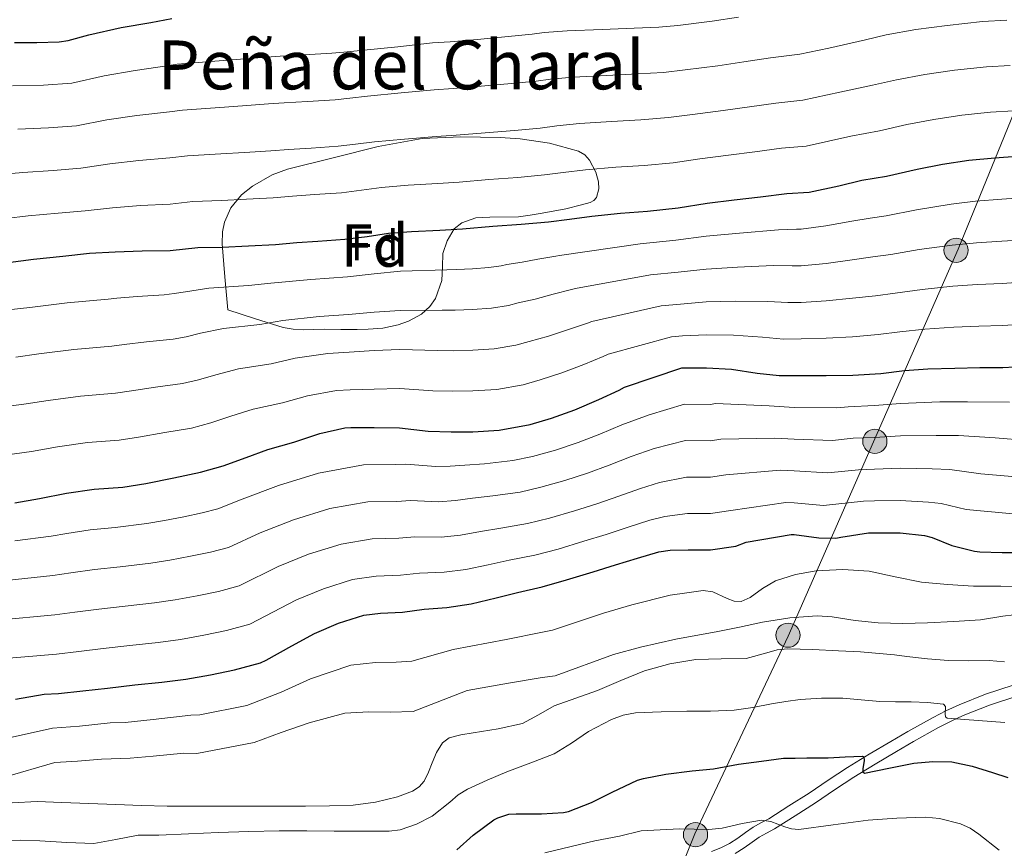
# Model space of a CAD drawing. Units: metres. Extents: x 559673 to 566537, y 4728690 to 4733379.
# Drawn here: x 560742 to 560973, y 4730752 to 4730947 of the extents above; entities that cross this region are included whole.
import ezdxf
from ezdxf.enums import TextEntityAlignment as Align

# ---------------------------------------------------------------- set-up
doc = ezdxf.new("R2010")
doc.units = ezdxf.units.M
doc.header["$MEASUREMENT"] = 0
doc.linetypes.add('DGN Style 3', pattern=[119.94206, 85.6729, -34.26916])
doc.linetypes.add('DGN Style 7', pattern=[171.3458, 77.10561, -34.26916, 25.70187, -34.26916])
for name, color, linetype, lineweight in [('Nivel 21', 7, 'Continuous', 0), ('Nivel 32', 7, 'Continuous', 0), ('Nivel 35', 7, 'Continuous', 0), ('Nivel 37', 7, 'Continuous', 0), ('Nivel 4', 7, 'Continuous', 0), ('Nivel 45', 7, 'Continuous', 0), ('Nivel 48', 7, 'Continuous', 0), ('Nivel 5', 7, 'Continuous', 0), ('Nivel 57', 7, 'Continuous', 0)]:
    doc.layers.add(name, color=color, linetype=linetype, lineweight=lineweight)
doc.styles.add('Style-Arial', font='txt')
doc.styles.add('Style-Arial Narrow', font='txt')
doc.styles.add('Style-Times New Roman', font='txt')

# ---------------------------------------------------------------- blocks, each defined once
blk = doc.blocks.new('5PELE')
at = {"layer": 'Nivel 32', "linetype": 'Continuous', "lineweight": 0}
h = blk.add_hatch(color=9, dxfattribs=at)
edge = h.paths.add_edge_path()
edge.add_arc((0, 0), 2.85, 0, 360)
at = {"layer": 'Nivel 32', "color": 252, "linetype": 'Continuous', "lineweight": 0}
blk.add_circle((0, 0, 0), 2.85, dxfattribs=at)

msp = doc.modelspace()

# ---------------------------------------------------------------- linework, layer by layer
at = {"layer": 'Nivel 21', "color": 7, "linetype": 'DGN Style 3', "lineweight": 0}
msp.add_polyline3d([(560904.37, 4730751.25, 742.7), (560906.58, 4730752.07, 743.17), (560908.61, 4730753.12, 743.5), (560910.54, 4730754.33, 743.84), (560912.33, 4730755.66, 744.31), (560914.15, 4730756.95, 744.8), (560915.98, 4730757.94, 745.27), (560917.82, 4730758.94, 745.74), (560922.58, 4730761.94, 746.43), (560927.3, 4730764.97, 746.99), (560931.8, 4730768.01, 748.3), (560936.34, 4730771.03, 749.63), (560941.43, 4730774.15, 750.25), (560946.54, 4730777.15, 750.88), (560950.54, 4730779.48, 752.06), (560956.51, 4730782.8, 754.34), (560959.53, 4730784.34, 755.34), (560962.6, 4730785.77, 756.03), (560968.85, 4730788.22, 756.92), (560975.34, 4730790.41, 757.79)], dxfattribs=at)
at = {"layer": 'Nivel 21', "color": 7, "linetype": 'Continuous', "lineweight": 0}
for points in [[(560933.32, 4730765.74, 748.3), (560937.81, 4730768.74, 749.63), (560942.84, 4730771.81, 750.25), (560947.91, 4730774.8, 750.88), (560951.89, 4730777.12, 752.06), (560957.79, 4730780.4, 754.34), (560960.77, 4730781.91, 755.34), (560963.59, 4730783.23, 756.03), (560969.78, 4730785.65, 756.92), (560976.2, 4730787.82, 757.79)], [(560909.96, 4730750.75, 743.5), (560912.07, 4730752.08, 743.84), (560913.93, 4730753.45, 744.31), (560915.59, 4730754.63, 744.8), (560917.28, 4730755.54, 745.27), (560919.2, 4730756.59, 745.74), (560924.04, 4730759.64, 746.43), (560928.8, 4730762.69, 746.99), (560933.32, 4730765.74, 748.3)]]:
    msp.add_polyline3d(points, dxfattribs=at)
at = {"layer": 'Nivel 32', "color": 6, "linetype": 'DGN Style 7', "lineweight": 0}
msp.add_polyline3d([(561019.72, 4731015.03, 875.92), (561000.14, 4730980.82, 857.67), (560979.36, 4730934.61, 834.19), (560962.36, 4730892.94, 814.43), (560942.51, 4730847.64, 789.31), (560922.43, 4730801.93, 762.07), (560900.41, 4730755.39, 744.44), (560880.87, 4730706.37, 725.52), (560859.22, 4730660.89, 713.17), (560839.37, 4730611.25, 700.84), (560830.71, 4730590.59, 696.42)], dxfattribs=at)
at = {"layer": 'Nivel 35', "color": 92, "linetype": 'DGN Style 3', "lineweight": 0}
msp.add_polyline3d([(560790.55, 4730878.67, 825.3), (560789.88, 4730886.45, 829.49), (560789.21, 4730894.22, 833.68), (560789.28, 4730897.09, 834.57), (560789.76, 4730899.35, 834.67), (560791.25, 4730902.71, 834.4), (560793.75, 4730905.74, 834.26), (560796.35, 4730907.83, 834.39), (560801.01, 4730910.44, 834.63), (560804.58, 4730911.77, 834.81), (560815.64, 4730914.51, 835.34), (560825.9, 4730917.1, 836.12), (560836.25, 4730918.99, 837.01), (560845.41, 4730919.45, 837.31), (560854.62, 4730919.24, 837.01), (560859.33, 4730918.97, 836.48), (560866.25, 4730917.91, 835.11), (560873.05, 4730916.04, 833.42), (560874.53, 4730915.17, 832.98), (560875.67, 4730913.94, 832.5), (560877.17, 4730911.13, 831.56), (560877.77, 4730908.82, 830.82), (560877.86, 4730907.17, 830.29), (560877.3, 4730905.12, 829.57), (560876.68, 4730904.4, 829.26), (560875.8, 4730903.95, 829.01), (560873.74, 4730903.37, 828.75), (560870.07, 4730902.5, 829.03), (560864.5, 4730901.43, 830.06), (560861.72, 4730900.98, 830.33), (560858.97, 4730900.56, 830.1), (560852.24, 4730900.52, 828.49), (560848.9, 4730900.33, 827.5), (560845.59, 4730899.21, 826.38), (560843.8, 4730897.78, 825.62), (560842.15, 4730894.96, 824.42), (560841.18, 4730891.92, 822.99), (560841.04, 4730888.78, 821.19), (560840.92, 4730885.64, 819.34), (560839.4, 4730881.38, 816.82), (560838.09, 4730879.45, 815.63), (560836.12, 4730877.71, 814.48), (560833.06, 4730876.02, 813.53), (560830.67, 4730875.16, 813.32), (560827.06, 4730874.4, 813.62), (560823.58, 4730874.13, 814.42), (560820.99, 4730874.07, 815.44), (560817.14, 4730874.06, 817.49), (560813.21, 4730874.13, 819.09), (560808.36, 4730874.03, 819.7), (560805.91, 4730874.13, 819.99), (560803.61, 4730874.57, 820.56), (560797.08, 4730876.62, 822.93), (560790.55, 4730878.67, 825.3)], dxfattribs=at)
at = {"layer": 'Nivel 4', "color": 30, "linetype": 'Continuous', "lineweight": 30, "flags": 128}
for points, elevation in [([(560757.89, 4730943.39), (560765.45, 4730945.13), (560772.42, 4730946.28), (560777.4, 4730947.24)], 850), ([(560740.41, 4730941.61), (560745.62, 4730941.63), (560750.89, 4730941.75), (560752.97, 4730942.06), (560757.89, 4730943.39)], 850), ([(560738.85, 4730889.85), (560744.87, 4730890.59), (560751.73, 4730891.35), (560758.05, 4730892.01), (560764.04, 4730892.38), (560770.39, 4730892.62), (560777.01, 4730892.65), (560783.52, 4730893.39), (560789.27, 4730893.48), (560795.46, 4730893.75), (560801.76, 4730894.06), (560806.77, 4730894.51), (560811.77, 4730894.87), (560818.1, 4730895.32), (560823.38, 4730895.99), (560828.37, 4730896.76), (560833.77, 4730897.16), (560840.41, 4730897.42), (560845.75, 4730897.77), (560852.92, 4730898.36), (560859.57, 4730898.83), (560866.01, 4730899.39), (560870.97, 4730900.06), (560876.17, 4730900.75), (560882.98, 4730901.43), (560889.32, 4730901.9), (560896.49, 4730902.67), (560903.34, 4730903.8), (560909.66, 4730904.57), (560915.85, 4730905.32), (560922.06, 4730906.06), (560927.32, 4730906.41), (560934.34, 4730907.88), (560939.72, 4730909.22), (560945.56, 4730910.12), (560952.73, 4730911.77), (560958.73, 4730912.95), (560964.92, 4730913.94), (560971.02, 4730914.5), (560976.2, 4730914.89)], 825), ([(560882.6, 4730859.83), (560883.89, 4730860.47), (560897.4, 4730865.02), (560898.09, 4730865.07), (560903.17, 4730865.08), (560909.05, 4730864.73), (560915.09, 4730863.83), (560920.29, 4730863.22), (560925.43, 4730863.22), (560931.37, 4730863.24), (560937.64, 4730863.29), (560944.18, 4730863.74), (560949.75, 4730864.39), (560955.27, 4730864.79), (560961.61, 4730864.94), (560967.51, 4730865.1), (560972.87, 4730865.13), (560978.36, 4730865.46)], 800), ([(560740.47, 4730833.31), (560746.24, 4730834.27), (560752.63, 4730835.53), (560759.12, 4730836.47), (560765.86, 4730837), (560771.28, 4730837.85), (560777.86, 4730839.18), (560784.13, 4730840.46), (560789.46, 4730841.98), (560794.87, 4730843.96), (560799.99, 4730845.83), (560806.08, 4730847.59), (560812.18, 4730849.58), (560818.13, 4730850.95), (560819.54, 4730850.99), (560825.01, 4730850.99), (560830.96, 4730850.95), (560837.68, 4730850.17), (560843.11, 4730849.99), (560848.24, 4730850.01), (560854.44, 4730850.41), (560861.72, 4730851.74), (560866.69, 4730853.18), (560872.21, 4730855.15), (560877.88, 4730857.61), (560882.6, 4730859.83)], 800), ([(560912.55, 4730823.99), (560923.14, 4730825.82), (560923.83, 4730825.82), (560929.62, 4730825.02), (560933.62, 4730825), (560934.8, 4730825.19), (560941.32, 4730826.25), (560942.72, 4730826.25), (560948.72, 4730826.23), (560954.5, 4730825.58), (560956.29, 4730825.11), (560960.92, 4730823.26), (560966.24, 4730821.9), (560967.51, 4730821.77), (560972.71, 4730821.56), (560978.69, 4730821.56)], 775), ([(560740.6, 4730787.1), (560747.33, 4730788.28), (560750.72, 4730788.44), (560756.45, 4730789.02), (560762.29, 4730789.66), (560768.69, 4730790.46), (560775.03, 4730791.05), (560780.66, 4730791.8), (560786.5, 4730792.79), (560792.16, 4730793.96), (560798.26, 4730795.66), (560799.62, 4730796.25), (560805.65, 4730799.66), (560810.96, 4730802.52), (560816.61, 4730804.99), (560822.53, 4730806.87), (560826.48, 4730807.32), (560831.65, 4730807.58), (560836.74, 4730808.22), (560842.08, 4730808.63), (560847.8, 4730809.5), (560853.68, 4730810.89), (560858.72, 4730812.19), (560864.53, 4730813.55), (560870.26, 4730815.13), (560876.52, 4730817.07), (560881.76, 4730818.67), (560886.95, 4730820.23), (560892, 4730821.71), (560894.6, 4730822.11), (560898.9, 4730822.22), (560904.1, 4730822.22), (560910.08, 4730823.06), (560912.55, 4730823.99)], 775), ([(560844.42, 4730751.63), (560848.29, 4730755.05), (560853.14, 4730758.67), (560854.12, 4730759.16), (560856.68, 4730760.03), (560858.37, 4730760.12), (560864.36, 4730760.09), (560869.57, 4730760.41), (560870.71, 4730760.68), (560876.16, 4730762.76), (560880.95, 4730765.19), (560886.92, 4730768.03), (560888.37, 4730768.38), (560893.59, 4730769.42), (560899.84, 4730770.2), (560904.84, 4730770.71), (560910.69, 4730771.77), (560916.16, 4730772.49), (560921.3, 4730773.19), (560924.04, 4730773.22), (560926.77, 4730773.26), (560929.29, 4730773.27), (560931.81, 4730773.27), (560935.84, 4730773.48), (560939.86, 4730773.7), (560940.21, 4730773.53), (560940.28, 4730772.61), (560939.93, 4730770.69), (560939.95, 4730769.97), (560940.34, 4730769.7), (560946.12, 4730770.81), (560952, 4730772.01), (560956.46, 4730772.44), (560960.88, 4730772.36), (560965.72, 4730771.31), (560970.47, 4730769.85), (560974.07, 4730768.61)], 750)]:
    msp.add_lwpolyline(points, dxfattribs=dict(at, elevation=elevation))
at = {"layer": 'Nivel 5', "color": 30, "linetype": 'Continuous', "lineweight": 0, "flags": 128}
for points, elevation in [([(560739.87, 4730931.45), (560747.23, 4730931.58), (560753.9, 4730932.04), (560761.5, 4730933.73), (560768.79, 4730935.02), (560776.8, 4730936.23), (560778.66, 4730936.48), (560788.54, 4730937.28), (560793.53, 4730937.67), (560799.64, 4730938.16), (560802.85, 4730938.38), (560808.54, 4730938.69), (560815.01, 4730939.08), (560817.87, 4730939.34), (560821.77, 4730939.71), (560830.54, 4730940.61), (560838.71, 4730941.5), (560842.85, 4730941.78), (560849.29, 4730942.31), (560856.5, 4730943), (560862.16, 4730943.6), (560865.02, 4730943.95), (560870.4, 4730944.33), (560878.62, 4730944.66), (560886.16, 4730945), (560891.93, 4730945.2), (560896.4, 4730945.6), (560904.55, 4730946.6), (560910.71, 4730947.61)], 845), ([(560741.12, 4730921.24), (560748.36, 4730921.53), (560754.94, 4730922.03), (560762.13, 4730923.39), (560769.19, 4730924.42), (560776.86, 4730925.33), (560779.87, 4730925.7), (560788.72, 4730926.33), (560794.02, 4730926.69), (560800.17, 4730927.14), (560803.83, 4730927.41), (560809.34, 4730927.73), (560815.78, 4730928.14), (560819.24, 4730928.5), (560823.42, 4730928.98), (560831.35, 4730929.75), (560839.13, 4730930.48), (560843.58, 4730930.78), (560850.2, 4730931.33), (560857.27, 4730931.95), (560863.12, 4730932.55), (560866.51, 4730932.98), (560871.84, 4730933.44), (560879.71, 4730933.85), (560886.95, 4730934.22), (560893.07, 4730934.57), (560898.14, 4730935.15), (560905.82, 4730936.09), (560912, 4730937.04), (560918.27, 4730938.01), (560925.15, 4730938.87), (560931.95, 4730940.31), (560940.63, 4730942.24), (560945.46, 4730943.39), (560952.47, 4730944.66), (560959.84, 4730945.65), (560968.08, 4730946.52), (560973.83, 4730946.89)], 840), ([(560737.89, 4730910.61), (560742.37, 4730911.02), (560749.48, 4730911.47), (560755.98, 4730912.02), (560762.77, 4730913.06), (560769.59, 4730913.82), (560776.91, 4730914.44), (560781.09, 4730914.93), (560788.9, 4730915.38), (560794.5, 4730915.71), (560800.7, 4730916.11), (560804.81, 4730916.44), (560810.15, 4730916.78), (560816.56, 4730917.2), (560820.62, 4730917.67), (560825.07, 4730918.24), (560832.15, 4730918.89), (560839.56, 4730919.46), (560844.3, 4730919.78), (560851.1, 4730920.34), (560858.04, 4730920.91), (560864.08, 4730921.49), (560867.99, 4730922.01), (560873.28, 4730922.54), (560880.8, 4730923.05), (560887.74, 4730923.45), (560894.21, 4730923.93), (560899.87, 4730924.7), (560907.1, 4730925.58), (560913.28, 4730926.47), (560919.53, 4730927.36), (560925.87, 4730928.05), (560934.54, 4730929.95), (560942.27, 4730931.54), (560947.88, 4730932.85), (560954.56, 4730934.09), (560961.53, 4730935.08), (560969.06, 4730935.85), (560974.62, 4730936.22)], 835), ([(560738.37, 4730900.23), (560743.62, 4730900.8), (560750.61, 4730901.41), (560757.01, 4730902.02), (560763.4, 4730902.72), (560769.99, 4730903.22), (560776.96, 4730903.54), (560782.31, 4730904.16), (560789.09, 4730904.43), (560794.98, 4730904.73), (560801.23, 4730905.08), (560805.79, 4730905.47), (560810.96, 4730905.83), (560817.33, 4730906.26), (560822, 4730906.83), (560826.72, 4730907.5), (560832.96, 4730908.03), (560839.98, 4730908.44), (560845.02, 4730908.77), (560852.01, 4730909.35), (560858.8, 4730909.87), (560865.04, 4730910.44), (560869.48, 4730911.03), (560874.72, 4730911.64), (560881.89, 4730912.24), (560888.53, 4730912.67), (560895.35, 4730913.3), (560901.6, 4730914.25), (560908.38, 4730915.08), (560914.56, 4730915.89), (560920.79, 4730916.71), (560926.6, 4730917.23), (560937.13, 4730919.59), (560943.92, 4730920.83), (560950.3, 4730922.31), (560956.64, 4730923.52), (560963.23, 4730924.51), (560970.04, 4730925.18), (560975.41, 4730925.55)], 830), ([(560738.87, 4730878.67), (560743.97, 4730879.28), (560752.75, 4730880.33), (560762.4, 4730881.18), (560764.48, 4730881.41), (560769.25, 4730881.83), (560775.62, 4730882.2), (560777.9, 4730882.51), (560780.58, 4730882.91), (560786.11, 4730883.8), (560795.45, 4730884.43), (560800.65, 4730885.01), (560810.06, 4730885.87), (560818.73, 4730886.5), (560825.01, 4730887.19), (560831.16, 4730887.77), (560842.11, 4730888.11), (560844.35, 4730888.16), (560848.13, 4730888.37), (560851.97, 4730888.67), (560854.91, 4730889.05), (560856.22, 4730889.36), (560859.81, 4730889.93), (560863.52, 4730890.61), (560867.75, 4730891.34), (560868.56, 4730891.51), (560887.55, 4730894.27), (560895.99, 4730895.06), (560903.08, 4730896.02), (560910.97, 4730896.77), (560920.09, 4730897.54), (560924.32, 4730897.67), (560925.43, 4730897.67), (560931.27, 4730898.43), (560937.36, 4730899.55), (560941.68, 4730900.29), (560945.46, 4730900.83), (560952.56, 4730902.22), (560960.73, 4730903.58), (560966.45, 4730904.27), (560972.64, 4730904.72), (560975.94, 4730904.95)], 820), ([(560740.71, 4730867.57), (560746.13, 4730868.34), (560754.34, 4730869.37), (560763.26, 4730870.14), (560766.18, 4730870.52), (560771.4, 4730871.17), (560777.74, 4730871.76), (560780.79, 4730872.37), (560784.15, 4730873.17), (560789.58, 4730874.31), (560798.11, 4730875.22), (560803.53, 4730876.15), (560812.08, 4730877.14), (560818.94, 4730877.62), (560825.01, 4730878.14), (560831.11, 4730878.57), (560841, 4730878.63), (560844.04, 4730878.61), (560848.16, 4730878.78), (560852.58, 4730879.1), (560856.61, 4730879.72), (560858.84, 4730880.32), (560862.91, 4730881.23), (560867.11, 4730882.36), (560871.46, 4730883.46), (560872.4, 4730883.75), (560890.01, 4730886.96), (560896.52, 4730887.56), (560903.1, 4730888.29), (560910.49, 4730888.76), (560918.84, 4730889.11), (560923.31, 4730889.05), (560925.43, 4730889.06), (560931.3, 4730889.63), (560937.43, 4730890.49), (560942.31, 4730891.15), (560946.53, 4730891.72), (560953.24, 4730892.86), (560960.95, 4730893.92), (560966.72, 4730894.47), (560972.69, 4730894.82), (560976.55, 4730895.08)], 815), ([(560735.79, 4730855.62), (560742.55, 4730856.47), (560748.3, 4730857.4), (560755.94, 4730858.4), (560764.13, 4730859.09), (560767.88, 4730859.63), (560773.55, 4730860.5), (560779.87, 4730861.33), (560783.68, 4730862.24), (560787.72, 4730863.44), (560793.05, 4730864.81), (560800.77, 4730866.01), (560806.42, 4730867.29), (560814.1, 4730868.41), (560819.14, 4730868.74), (560825.01, 4730869.09), (560831.06, 4730869.36), (560839.9, 4730869.14), (560843.73, 4730869.07), (560848.18, 4730869.19), (560853.2, 4730869.54), (560858.31, 4730870.39), (560861.46, 4730871.27), (560866.01, 4730872.54), (560870.7, 4730874.11), (560875.18, 4730875.59), (560876.23, 4730875.99), (560892.48, 4730879.65), (560897.04, 4730880.06), (560903.12, 4730880.55), (560910.01, 4730880.75), (560917.59, 4730880.69), (560922.31, 4730880.44), (560925.43, 4730880.45), (560931.32, 4730880.84), (560937.5, 4730881.42), (560942.93, 4730882.01), (560947.6, 4730882.61), (560953.92, 4730883.51), (560961.17, 4730884.26), (560966.98, 4730884.68), (560972.75, 4730884.93), (560977.15, 4730885.21)], 810), ([(560738.13, 4730844.46), (560744.4, 4730845.37), (560750.46, 4730846.47), (560757.53, 4730847.44), (560764.99, 4730848.05), (560769.58, 4730848.74), (560775.71, 4730849.84), (560782, 4730850.89), (560786.57, 4730852.11), (560791.3, 4730853.7), (560796.52, 4730855.32), (560803.43, 4730856.8), (560809.3, 4730858.43), (560816.12, 4730859.68), (560819.34, 4730859.86), (560825.01, 4730860.04), (560831.01, 4730860.16), (560838.79, 4730859.66), (560843.42, 4730859.53), (560848.22, 4730859.6), (560853.82, 4730859.97), (560860.02, 4730861.07), (560864.08, 4730862.22), (560869.11, 4730863.84), (560874.29, 4730865.86), (560878.89, 4730867.71), (560880.06, 4730868.23), (560894.94, 4730872.33), (560897.56, 4730872.56), (560903.15, 4730872.82), (560909.53, 4730872.74), (560916.34, 4730872.26), (560921.3, 4730871.83), (560925.43, 4730871.84), (560931.34, 4730872.04), (560937.57, 4730872.35), (560943.56, 4730872.87), (560948.68, 4730873.5), (560954.59, 4730874.15), (560961.39, 4730874.6), (560967.25, 4730874.89), (560972.81, 4730875.03), (560977.76, 4730875.34)], 805), ([(560740.46, 4730824.31), (560748.98, 4730825.47), (560752.72, 4730826.1), (560758.21, 4730826.89), (560764.06, 4730827.51), (560771.54, 4730828.41), (560775.67, 4730829.15), (560780.18, 4730830.02), (560784.54, 4730830.91), (560788.19, 4730831.85), (560793.92, 4730834.14), (560802.49, 4730837.36), (560811.88, 4730840.27), (560822.52, 4730842.25), (560829.93, 4730842.29), (560832.44, 4730842.37), (560839.5, 4730841.83), (560842.89, 4730841.93), (560846.29, 4730842.17), (560850.94, 4730842.48), (560857.58, 4730843.24), (560862.22, 4730844.2), (560867.67, 4730845.67), (560872.99, 4730847.45), (560878.11, 4730849.45), (560883.29, 4730851.65), (560889.67, 4730854.02), (560898.01, 4730856.48), (560904.1, 4730856.46), (560905.33, 4730856.63), (560917.93, 4730856.09), (560923.83, 4730855.74), (560933.85, 4730855.62), (560936.52, 4730855.87), (560942.73, 4730856.16), (560948.81, 4730856.67), (560958.07, 4730857.02), (560964.57, 4730857.08), (560974.46, 4730857)], 795), ([(560859.32, 4730835.82), (560864.23, 4730836.93), (560869.88, 4730838.52), (560875.18, 4730840.25), (560880.32, 4730842.14), (560885.47, 4730844.16), (560890.9, 4730846.04), (560898.23, 4730847.91), (560904.1, 4730847.9), (560906.52, 4730848.24), (560919.23, 4730848.52), (560923.83, 4730848.26), (560932.79, 4730847.97), (560937.72, 4730848.46), (560942.73, 4730848.68), (560948.79, 4730849.06), (560957.18, 4730849.16), (560962.5, 4730849.09), (560971.08, 4730848.56), (560978.69, 4730847.91)], 790), ([(560736.4, 4730805.64), (560749.85, 4730806.95), (560754.59, 4730807.56), (560760.25, 4730808.27), (560766.38, 4730808.98), (560773.28, 4730809.73), (560778.17, 4730810.47), (560783.34, 4730811.41), (560788.35, 4730812.44), (560793.23, 4730813.75), (560802.44, 4730818.33), (560809.55, 4730821.17), (560817.21, 4730823.57), (560824.5, 4730824.79), (560830.79, 4730824.93), (560834.59, 4730825.29), (560840.79, 4730825.23), (560845.34, 4730825.71), (560849.99, 4730826.53), (560854.83, 4730827.33), (560861.06, 4730828.39), (560866.24, 4730829.66), (560872.09, 4730831.37), (560877.38, 4730833.05), (560882.53, 4730834.84), (560887.65, 4730836.68), (560892.13, 4730838.06), (560898.46, 4730839.35), (560904.1, 4730839.34), (560907.71, 4730839.85), (560920.54, 4730840.95), (560923.83, 4730840.78), (560931.74, 4730840.32), (560938.92, 4730841.06), (560942.73, 4730841.2), (560948.77, 4730841.45), (560956.29, 4730841.3), (560960.43, 4730841.1), (560967.69, 4730840.13), (560978.69, 4730839.13)], 785), ([(560738.43, 4730814.97), (560749.41, 4730816.21), (560753.65, 4730816.83), (560759.23, 4730817.58), (560765.22, 4730818.25), (560772.41, 4730819.07), (560776.92, 4730819.81), (560781.76, 4730820.71), (560786.45, 4730821.68), (560790.71, 4730822.8), (560798.18, 4730826.24), (560806.02, 4730829.27), (560814.54, 4730831.92), (560823.51, 4730833.52), (560830.36, 4730833.61), (560833.52, 4730833.83), (560840.15, 4730833.53), (560844.12, 4730833.82), (560848.14, 4730834.35), (560852.88, 4730834.91), (560859.32, 4730835.82)], 790), ([(560835.67, 4730816.75), (560841.44, 4730816.93), (560846.57, 4730817.61), (560851.84, 4730818.71), (560856.78, 4730819.76), (560862.79, 4730820.97), (560868.25, 4730822.4), (560874.3, 4730824.22), (560879.57, 4730825.86), (560884.74, 4730827.54), (560889.83, 4730829.19), (560893.37, 4730830.09), (560898.68, 4730830.78), (560904.1, 4730830.78), (560908.9, 4730831.46), (560921.84, 4730833.38), (560923.83, 4730833.3), (560930.68, 4730832.67), (560940.12, 4730833.65), (560942.72, 4730833.73), (560948.75, 4730833.84), (560955.4, 4730833.44), (560958.36, 4730833.1), (560964.3, 4730831.69), (560978.69, 4730830.34)], 780), ([(560734.37, 4730796.31), (560750.29, 4730797.7), (560755.52, 4730798.29), (560761.27, 4730798.97), (560767.53, 4730799.72), (560774.15, 4730800.39), (560779.41, 4730801.14), (560784.92, 4730802.1), (560790.26, 4730803.2), (560795.74, 4730804.71), (560806.7, 4730810.43), (560813.08, 4730813.08), (560819.87, 4730815.22), (560825.49, 4730816.05), (560831.22, 4730816.25), (560835.67, 4730816.75)], 780), ([(560737.7, 4730777.66), (560749.3, 4730780.24), (560755.64, 4730780.73), (560762.92, 4730781.49), (560766.44, 4730781.61), (560772.98, 4730782.27), (560781.88, 4730783.33), (560784.01, 4730783.4), (560795.04, 4730785.57), (560803.08, 4730788.71), (560809.99, 4730791.83), (560819.47, 4730795.05), (560825.32, 4730795.72), (560830.19, 4730795.78), (560833.85, 4730795.99), (560843.59, 4730798.8), (560856.05, 4730801.1), (560864.58, 4730802.88), (560866.94, 4730803.31), (560878.95, 4730807.35), (560885.64, 4730809.27), (560894.66, 4730811.57), (560898.54, 4730812.1), (560902.43, 4730812.62), (560904.7, 4730812.31), (560908.05, 4730810.73), (560909.7, 4730810.14), (560911.34, 4730810.09), (560913.43, 4730810.98), (560916.34, 4730813.15), (560919.43, 4730814.94), (560924.16, 4730816.39), (560929.02, 4730817.31), (560935.25, 4730817.61), (560941.45, 4730817.2), (560947.61, 4730815.88), (560953.79, 4730814.64), (560959.88, 4730814.05), (560965.98, 4730813.68), (560972.41, 4730813.68), (560978.84, 4730813.61)], 770), ([(560738, 4730768.73), (560749.86, 4730772.14), (560755.16, 4730772.47), (560760.87, 4730772.98), (560767.58, 4730773.18), (560772.98, 4730773.67), (560780.21, 4730774.37), (560783.3, 4730774.3), (560796.77, 4730776.85), (560803.08, 4730779.21), (560809.71, 4730781.51), (560818.12, 4730783.77), (560823.75, 4730784.11), (560828.72, 4730783.99), (560834.14, 4730784.16), (560846.86, 4730789.11), (560856.63, 4730790.86), (560864.53, 4730792.18), (560867.6, 4730792.58), (560881.31, 4730797.6), (560887.63, 4730799.31), (560895.96, 4730801.23), (560900.71, 4730802.07), (560905.46, 4730802.91), (560910.92, 4730804.02), (560916.39, 4730805.18), (560922.79, 4730806.22), (560929.19, 4730806.69), (560932.78, 4730806.48), (560938.17, 4730805.62), (560943.56, 4730805.02), (560949.36, 4730804.91), (560955.16, 4730805.01), (560961.39, 4730805.35), (560967.61, 4730805.77), (560972.89, 4730806.57), (560975.52, 4730806.93)], 765), ([(560739.8, 4730762.7), (560745.67, 4730762.97), (560751.54, 4730762.78), (560757.86, 4730762.51), (560764.18, 4730762.25), (560770.22, 4730762.02), (560776.26, 4730761.89), (560783, 4730761.89), (560789.74, 4730761.89), (560794.88, 4730761.89), (560800.02, 4730761.89), (560804.44, 4730761.89), (560808.86, 4730761.89), (560814.46, 4730761.97), (560820.07, 4730762.16), (560825.29, 4730762.83), (560830.46, 4730764.13), (560834.03, 4730765.41), (560835.58, 4730766.41), (560836.79, 4730767.81), (560837.79, 4730769.92), (560838.66, 4730772.06), (560839.65, 4730774.5), (560841.06, 4730776.8), (560842.65, 4730777.95), (560845.42, 4730778.7), (560848.3, 4730779.17), (560854.16, 4730780.11), (560859.93, 4730781.34), (560863.66, 4730783.38), (560867.35, 4730785.49), (560872.44, 4730787.3), (560877.53, 4730789.12), (560883.04, 4730791.44), (560888.6, 4730793.74), (560894.56, 4730795.41), (560900.65, 4730796.38), (560906.61, 4730796.55), (560912.55, 4730796.67), (560917.39, 4730797.96), (560919.8, 4730798.65), (560922.25, 4730798.93), (560928.24, 4730798.74), (560934.23, 4730798.45), (560939.4, 4730798.19), (560947.43, 4730797.51), (560950.28, 4730797.13), (560955.18, 4730796.59), (560960.09, 4730796.14), (560964.89, 4730796.11), (560969.69, 4730796.14), (560973.28, 4730795.88)], 760), ([(560737.44, 4730753.82), (560741.89, 4730753.87), (560746.34, 4730753.73), (560752.67, 4730753.35), (560759, 4730753.09), (560764.25, 4730754.07), (560769.5, 4730755.07), (560771.9, 4730755.06), (560774.31, 4730755.07), (560781.33, 4730755.39), (560788.34, 4730755.69), (560795.51, 4730755.96), (560802.68, 4730756.09), (560809.12, 4730756.07), (560815.56, 4730756.05), (560822.03, 4730756.02), (560828.5, 4730756), (560831.14, 4730756.29), (560834.96, 4730757.63), (560838.63, 4730759.55), (560842.79, 4730762.84), (560844.77, 4730764.55), (560846.97, 4730765.93), (560851.57, 4730768.02), (560856.23, 4730769.98), (560861.82, 4730772.08), (560867.38, 4730774.22), (560871.45, 4730776.74), (560875.45, 4730779.47), (560880.8, 4730782.28), (560883.58, 4730783.33), (560886.47, 4730783.85), (560892.53, 4730784.13), (560898.58, 4730784.27), (560904.12, 4730784.29), (560909.66, 4730784.45), (560914.06, 4730785.14), (560918.44, 4730786.01), (560921.83, 4730786.53), (560925.24, 4730786.99), (560930.26, 4730787.35), (560935.27, 4730787.31), (560939.61, 4730786.91), (560943.95, 4730786.51), (560947.66, 4730786.46), (560951.37, 4730786.45), (560955.15, 4730786.29), (560958.92, 4730785.93)], 755), ([(560958.92, 4730785.93), (560959.38, 4730785.37), (560959.31, 4730783.66), (560959.38, 4730782.93), (560959.79, 4730782.59), (560963.95, 4730782.33), (560973.38, 4730781.62)], 755), ([(560865.13, 4730750.95), (560871.37, 4730752.41), (560876.94, 4730753.75), (560882.68, 4730754.86), (560887.83, 4730756.13), (560892.32, 4730756.36), (560896.81, 4730756.58), (560900.29, 4730756.52), (560903.77, 4730756.37), (560906.89, 4730756.71), (560911.54, 4730757.85), (560916.15, 4730758.6), (560918.34, 4730758.26), (560921.59, 4730757.04), (560923.22, 4730756.55), (560924.87, 4730756.42), (560933.01, 4730757.47), (560941.19, 4730758.58), (560947.93, 4730759.11), (560954.68, 4730759.27)], 745), ([(560954.68, 4730759.27), (560958.02, 4730759), (560962.94, 4730757.75), (560965.22, 4730756.69), (560967.29, 4730755.32), (560972.04, 4730751.53)], 745)]:
    msp.add_lwpolyline(points, dxfattribs=dict(at, elevation=elevation))
at = {"layer": 'Nivel 57', "color": 92, "linetype": 'DGN Style 3', "lineweight": 0}
msp.add_polyline3d([(560790.55, 4730878.67, 825.3), (560797.08, 4730876.62, 822.93), (560803.61, 4730874.57, 820.56), (560805.91, 4730874.13, 819.99), (560808.36, 4730874.03, 819.7), (560813.21, 4730874.13, 819.09), (560817.14, 4730874.06, 817.49), (560820.99, 4730874.07, 815.44), (560823.58, 4730874.13, 814.42), (560827.06, 4730874.4, 813.62), (560830.67, 4730875.16, 813.32), (560833.06, 4730876.02, 813.53), (560836.12, 4730877.71, 814.48), (560838.09, 4730879.45, 815.63), (560839.4, 4730881.38, 816.82), (560840.92, 4730885.64, 819.34), (560841.04, 4730888.78, 821.19), (560841.18, 4730891.92, 822.99), (560842.15, 4730894.96, 824.42), (560843.8, 4730897.78, 825.62), (560845.59, 4730899.21, 826.38), (560848.9, 4730900.33, 827.5), (560852.24, 4730900.52, 828.49), (560858.97, 4730900.56, 830.1), (560861.72, 4730900.98, 830.33), (560864.5, 4730901.43, 830.06), (560870.07, 4730902.5, 829.03), (560873.74, 4730903.37, 828.75), (560875.8, 4730903.95, 829.01), (560876.68, 4730904.4, 829.26), (560877.3, 4730905.12, 829.57), (560877.86, 4730907.17, 830.29), (560877.77, 4730908.82, 830.82), (560877.17, 4730911.13, 831.56), (560875.67, 4730913.94, 832.5), (560874.53, 4730915.17, 832.98), (560873.05, 4730916.04, 833.42), (560866.25, 4730917.91, 835.11), (560859.33, 4730918.97, 836.48), (560854.62, 4730919.24, 837.01), (560845.41, 4730919.45, 837.31), (560836.25, 4730918.99, 837.01), (560825.9, 4730917.1, 836.12), (560815.64, 4730914.51, 835.34), (560804.58, 4730911.77, 834.81), (560801.01, 4730910.44, 834.63), (560796.35, 4730907.83, 834.39), (560793.75, 4730905.74, 834.26), (560791.25, 4730902.71, 834.4), (560789.76, 4730899.35, 834.67), (560789.28, 4730897.09, 834.57), (560789.21, 4730894.22, 833.68), (560789.88, 4730886.45, 829.49)], close=True, dxfattribs=at)

# ---------------------------------------------------------------- block references
at = {"layer": 'Nivel 32', "color": 252, "linetype": 'Continuous', "lineweight": 0}
for p in [(560961.91, 4730892.72, 814.34), (560942.79, 4730847.75, 789.38), (560922.36, 4730802.13, 762.21), (560900.6, 4730755.18, 744.36)]:
    msp.add_blockref('5PELE', p, dxfattribs=at)

# ---------------------------------------------------------------- texts
at = {"layer": 'Nivel 37', "color": 92, "linetype": 'Continuous', "lineweight": 0, "style": 'Style-Arial'}
msp.add_text('Fd', height=7, dxfattribs=at).set_placement((560825.11, 4730893.84, 823.51), align=Align.MIDDLE_CENTER)
at = {"layer": 'Nivel 45', "color": 7, "linetype": 'Continuous', "lineweight": 0, "style": 'Style-Times New Roman'}
msp.add_text('Peña del Charal', height=11.5, dxfattribs=at).set_placement((560831.38, 4730936.34, 843.01), align=Align.MIDDLE_CENTER)
at = {"layer": 'Nivel 48', "color": 92, "linetype": 'Continuous', "lineweight": 0, "style": 'Style-Arial Narrow'}
msp.add_text('Fd', height=10, dxfattribs=at).set_placement((560825.12, 4730893.84, 823.66), align=Align.MIDDLE_CENTER)

doc.saveas('drawing.dxf')
